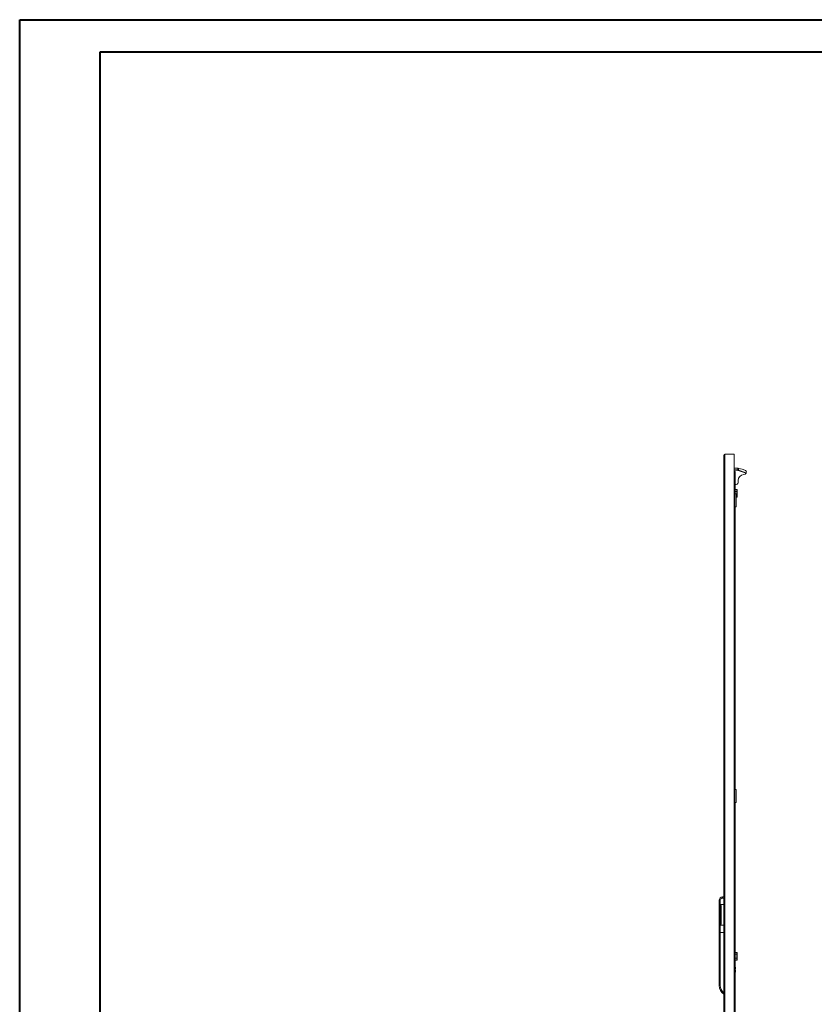
# Model space of a CAD drawing. Units: millimetres. Extents: x -3 to 5647, y 0 to 3913.
# Drawn here: x -3 to 1542, y 1798 to 3713 of the extents above; entities that cross this region are included whole.
import ezdxf

# ---------------------------------------------------------------- set-up
doc = ezdxf.new("R2010")
doc.units = ezdxf.units.MM

msp = doc.modelspace()

# ---------------------------------------------------------------- linework, layer by layer
at = {"color": 0, "linetype": 'Continuous', "lineweight": 40}
for p, q in [((-3.014, 0.125), (-3.014, 3712.625)), ((-3.014, 3712.625), (5646.645, 3712.625)), ((153.236, 62.625), (153.236, 3650.125)), ((153.236, 3650.125), (5584.145, 3650.125))]:
    msp.add_line(p, q, dxfattribs=at)
at = {"color": 7, "linetype": 'Continuous', "lineweight": 15}
for p, q in [((1366.582, 917.699), (1366.582, 2865.499)), ((1368.682, 915.599), (1368.682, 2867.599)), ((1368.682, 2867.599), (1386.582, 2867.599)), ((1386.582, 915.599), (1386.582, 2867.599)), ((1393.376, 2840.501), (1386.582, 2840.501)), ((1393.376, 2837.099), (1386.582, 2837.099)), ((1386.582, 2834.099), (1388.582, 2834.099)), ((1388.582, 2834.099), (1388.582, 2809.099)), ((1393.376, 2837.099), (1393.376, 2840.501)), ((1394.082, 2840.501), (1393.376, 2840.501)), ((1393.376, 2837.099), (1393.376, 2836.599)), ((1393.376, 2836.599), (1394.573, 2836.388)), ((1395.921, 2840.089), (1394.082, 2840.501)), ((1394.744, 2836.858), (1394.573, 2836.388)), ((1394.573, 2836.388), (1409.771, 2830.856)), ((1395.921, 2840.089), (1394.744, 2836.858)), ((1409.928, 2831.331), (1394.744, 2836.858)), ((1402.376, 2838.643), (1395.921, 2840.089)), ((1407.43, 2837.001), (1402.376, 2838.643)), ((1387.082, 2816.953), (1386.582, 2816.953)), ((1387.082, 2790.599), (1387.082, 2816.953)), ((1394.082, 2816.499), (1394.082, 2812.567)), ((1410.14, 2831.917), (1409.928, 2831.331)), ((1387.082, 2809.099), (1388.582, 2809.099)), ((1387.282, 2809.099), (1387.082, 2809.099)), ((1388.582, 2790.599), (1388.582, 2809.099)), ((1388.582, 2808.599), (1389.582, 2808.599)), ((1391.982, 2799.047), (1388.582, 2799.047)), ((1388.582, 2795.323), (1391.982, 2795.323)), ((1391.982, 2799.047), (1391.982, 2795.323)), ((1391.982, 2799.047), (1392.582, 2798.354)), ((1391.982, 2795.323), (1391.982, 2787.875)), ((1392.582, 2794.976), (1391.982, 2795.323)), ((1392.582, 2794.976), (1392.582, 2798.354)), ((1388.082, 2790.599), (1386.582, 2790.599)), ((1388.082, 2765.599), (1388.082, 2790.599)), ((1390.582, 2790.599), (1388.082, 2790.599)), ((1390.582, 2765.599), (1390.582, 2790.599)), ((1390.582, 2787.875), (1391.982, 2787.875)), ((1390.582, 2784.151), (1391.982, 2784.151)), ((1392.582, 2788.221), (1391.982, 2787.875)), ((1391.982, 2787.875), (1391.982, 2784.151)), ((1392.582, 2784.844), (1391.982, 2784.151)), ((1392.582, 2788.221), (1392.582, 2794.976)), ((1392.582, 2784.844), (1392.582, 2788.221)), ((1388.082, 2765.599), (1386.582, 2765.599)), ((1387.082, 2215.599), (1387.082, 2765.599)), ((1390.582, 2765.599), (1388.082, 2765.599)), ((1388.582, 2215.599), (1388.582, 2765.599)), ((1388.082, 2215.599), (1386.582, 2215.599)), ((1388.082, 2190.599), (1388.082, 2215.599)), ((1390.582, 2215.599), (1388.082, 2215.599)), ((1390.582, 2190.599), (1390.582, 2215.599)), ((1388.082, 2190.599), (1386.582, 2190.599)), ((1387.082, 2001.989), (1387.082, 2190.599)), ((1390.582, 2190.599), (1388.082, 2190.599)), ((1388.582, 1910.274), (1388.582, 2190.599)), ((1357.582, 1937.599), (1357.582, 2000.332)), ((1359.582, 2000.332), (1357.582, 2000.332)), ((1359.582, 1937.599), (1359.582, 2000.332)), ((1366.582, 1992.116), (1360.082, 1992.116)), ((1360.082, 1992.116), (1360.082, 1952.116)), ((1366.582, 2006.832), (1364.082, 2006.832)), ((1364.082, 2004.832), (1364.082, 2006.832)), ((1364.082, 2004.832), (1366.582, 2004.832)), ((1387.082, 2001.989), (1387.082, 1999.997)), ((1387.082, 1982.963), (1387.082, 1999.997)), ((1361.082, 1954.687), (1361.082, 1989.545)), ((1387.082, 1982.899), (1387.082, 1982.963)), ((1387.082, 1912.064), (1387.082, 1982.899)), ((1357.582, 1834.833), (1357.582, 1937.599)), ((1359.582, 1937.599), (1357.582, 1937.599)), ((1359.582, 1834.833), (1359.582, 1937.599)), ((1366.582, 1937.599), (1359.582, 1937.599)), ((1360.082, 1952.116), (1366.582, 1952.116)), ((1387.082, 1910.099), (1386.582, 1910.099)), ((1387.082, 1912), (1387.082, 1912.064)), ((1387.082, 1910.099), (1387.082, 1912)), ((1387.082, 1882.099), (1387.082, 1910.099)), ((1388.582, 1910.099), (1387.082, 1910.099)), ((1388.582, 1910.099), (1388.582, 1882.099)), ((1391.982, 1899.047), (1388.582, 1899.047)), ((1391.982, 1899.047), (1391.982, 1895.323)), ((1391.982, 1899.047), (1392.582, 1898.354)), ((1392.582, 1894.976), (1392.582, 1898.354)), ((1386.582, 1893.749), (1387.082, 1893.599)), ((1388.582, 1877.099), (1386.582, 1877.099)), ((1388.582, 1882.099), (1387.082, 1882.099)), ((1387.082, 1879.099), (1387.082, 1882.099)), ((1388.582, 1879.099), (1387.082, 1879.099)), ((1387.082, 1878.849), (1387.082, 1879.099)), ((1387.082, 1878.849), (1388.582, 1878.849)), ((1387.082, 1877.849), (1387.082, 1878.849)), ((1388.582, 1877.849), (1387.082, 1877.849)), ((1387.082, 1877.849), (1387.082, 1877.099)), ((1388.582, 1895.323), (1391.982, 1895.323)), ((1388.582, 1887.875), (1391.982, 1887.875)), ((1388.582, 1884.151), (1391.982, 1884.151)), ((1388.582, 1882.099), (1388.582, 1879.099)), ((1388.582, 1878.849), (1388.582, 1879.099)), ((1388.582, 1878.849), (1388.582, 1877.849)), ((1388.582, 1877.099), (1388.582, 1877.849)), ((1388.582, 1827.099), (1388.582, 1877.099)), ((1392.582, 1894.976), (1391.982, 1895.323)), ((1391.982, 1895.323), (1391.982, 1887.875)), ((1392.582, 1888.221), (1391.982, 1887.875)), ((1391.982, 1887.875), (1391.982, 1884.151)), ((1392.582, 1884.844), (1391.982, 1884.151)), ((1392.582, 1888.221), (1392.582, 1894.976)), ((1392.582, 1884.844), (1392.582, 1888.221)), ((1388.882, 1870.599), (1388.582, 1870.599)), ((1388.702, 1866.549), (1388.582, 1866.549)), ((1388.582, 1864.649), (1388.702, 1864.649)), ((1388.582, 1860.599), (1388.882, 1860.599)), ((1388.702, 1866.549), (1388.882, 1866.549)), ((1388.882, 1864.649), (1388.702, 1864.649)), ((1388.882, 1868.099), (1388.882, 1870.599)), ((1388.882, 1866.549), (1388.882, 1868.099)), ((1388.882, 1863.099), (1388.882, 1864.649)), ((1388.882, 1860.599), (1388.882, 1863.099)), ((1357.582, 1834.833), (1359.582, 1834.833)), ((1386.582, 1827.099), (1388.582, 1827.099)), ((1387.082, 1827.099), (1387.082, 1801.101)), ((1388.582, 1592.599), (1388.582, 1827.099)), ((1387.082, 1799.551), (1387.082, 1801.101)), ((1387.082, 1784.705), (1387.082, 1799.551))]:
    msp.add_line(p, q, dxfattribs=at)
at = {"color": 8, "linetype": 'Continuous', "lineweight": 15}
for p, q in [((1386.582, 2836.599), (1393.376, 2836.599)), ((1387.282, 2809.099), (1387.282, 2790.599)), ((1387.282, 2765.599), (1387.282, 2215.599)), ((1387.282, 2190.599), (1387.282, 1910.099)), ((1387.082, 2001.989), (1386.582, 2001.989)), ((1386.582, 1999.997), (1387.082, 1999.997)), ((1387.082, 1982.963), (1386.582, 1982.963)), ((1387.082, 1982.899), (1386.582, 1982.899)), ((1386.582, 1912.064), (1387.082, 1912.064)), ((1387.082, 1912), (1386.582, 1912)), ((1387.082, 1900.849), (1386.582, 1900.849)), ((1387.282, 1827.099), (1387.282, 1592.599)), ((1387.082, 1801.101), (1386.582, 1801.101)), ((1387.082, 1799.551), (1386.582, 1799.551))]:
    msp.add_line(p, q, dxfattribs=at)
at = {"color": 7, "linetype": 'Continuous', "lineweight": 15, "flags": 128}
for points in [[(1361.082, 1989.545), (1360.784, 1991.414), (1360.643, 1991.701), (1360.382, 1992.006), (1360.243, 1992.084), (1360.108, 1992.115), (1360.082, 1992.116)], [(1360.082, 1952.116), (1360.223, 1952.14), (1360.377, 1952.223), (1360.573, 1952.426), (1360.833, 1952.946), (1361.082, 1954.687)]]:
    msp.add_lwpolyline(points, dxfattribs=at)
at = {"color": 7, "linetype": 'Continuous', "lineweight": 15}
for centre, radius, start, end in [((1370.067, 2864.114), 3.75, 111.673379, 158.326621), ((1368.682, 2865.499), 2.1, 90, 171.108507), ((1393.376, 2833.099), 4, 70, 90), ((1405.763, 2832.847), 4.476, 347.997913, 68.131481), ((1405.582, 2816.499), 11.5, 90, 180), ((1405.582, 2832.499), 4.5, 270, 338.591075), ((1405.582, 2832.499), 4.5, 338.591075, 344.963621), ((1390.082, 2812.567), 4, 247.975687, 0), ((1364.082, 2000.332), 6.5, 90.000245, 180.000211), ((1364.082, 2000.332), 4.5, 90.000593, 180.000593), ((1384.579, 1902.131), 4.032, 2.195406, 6.992685), ((1387.162, 1902.383), 1.45, 348.267076, 356.151018), ((1387.162, 1900.815), 1.449, 3.850198, 11.736483), ((1384.577, 1901.067), 4.034, 353.00935, 357.805445), ((1381.881, 1868.085), 7.001, 0.116915, 16.834407), ((1381.902, 1863.111), 6.979, 343.139744, 359.897815), ((1381.855, 1868.127), 7.026, 347.023832, 359.77393), ((1381.853, 1863.071), 7.028, 0.227994, 12.97424), ((1384.579, 1849.131), 4.032, 2.195406, 6.992685), ((1387.162, 1849.383), 1.45, 348.267076, 356.151018), ((1387.162, 1847.815), 1.449, 3.850198, 11.736483), ((1384.577, 1848.067), 4.034, 353.00935, 357.805445), ((1378.582, 1834.833), 21, 180, 235.150095), ((1378.582, 1834.833), 19, 180, 230.833289)]:
    msp.add_arc(centre, radius, start, end, dxfattribs=at)

doc.saveas('drawing.dxf')
